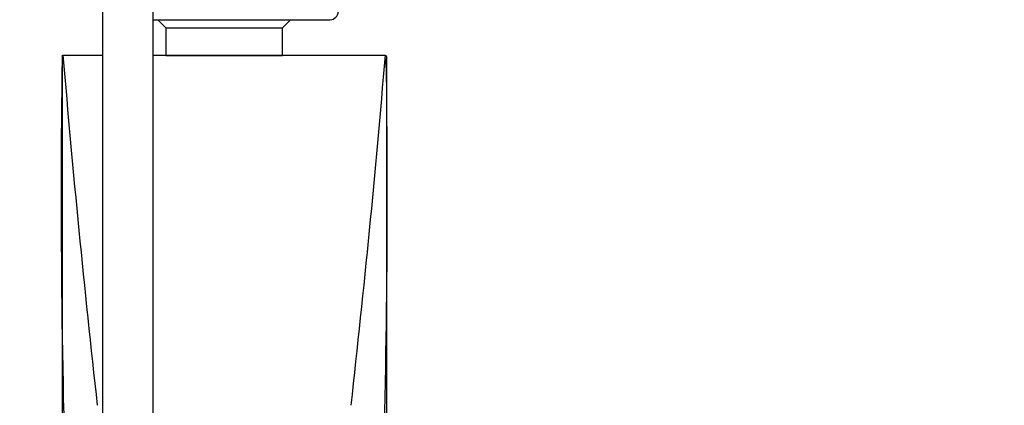
# Model space of a CAD drawing. Units: millimetres. Extents: x 0 to 1478, y 0 to 1758.
# Drawn here: x 660 to 757, y 1567 to 1605 of the extents above; entities that cross this region are included whole.
import ezdxf
from ezdxf import colors
from ezdxf.entities.mleader import LeaderData, LeaderLine
from ezdxf.math import Vec2, Vec3

# ---------------------------------------------------------------- set-up
doc = ezdxf.new("R2010")
doc.units = ezdxf.units.MM
doc.layers.add('DV2_Défaut', color=7, linetype='Continuous')
doc.layers.add('Défaut', color=7, linetype='Continuous')

# ---------------------------------------------------------------- blocks, each defined once
blk = doc.blocks.new('_DOT')
at = {"color": 0}
blk.add_line((0, 0), (-1, 0), dxfattribs=at)
at = {"color": 0, "const_width": 0.333}
blk.add_lwpolyline([(-0.1665, 0, 1), (0.1665, 0, 1)], format="xyb", close=True, dxfattribs=at)
blk = doc.blocks.new('SE1')
at = {"layer": 'DV2_Défaut', "color": 7, "linetype": 'Continuous'}
for p, q in [((668.376, 1661.39), (668.376, 1538.844)), ((673.376, 1538.844), (673.376, 1661.39)), ((673.376, 1605.344), (690.826, 1605.344)), ((673.824, 1605.344), (674.626, 1604.542)), ((686.126, 1604.542), (686.927, 1605.344)), ((674.626, 1604.542), (686.126, 1604.542)), ((674.626, 1604.542), (674.626, 1601.82)), ((686.126, 1601.82), (686.126, 1604.542)), ((664.376, 1601.844), (664.376, 1601.516)), ((664.376, 1601.516), (664.376, 1563.683)), ((664.466, 1601.844), (668.376, 1601.844)), ((673.376, 1601.844), (680.376, 1601.844)), ((674.626, 1601.82), (686.126, 1601.82)), ((680.376, 1601.844), (696.285, 1601.844)), ((696.371, 1601.75), (696.365, 1601.845)), ((696.376, 1601.516), (696.376, 1561.232))]:
    blk.add_line(p, q, dxfattribs=at)
for centre, radius, start, end in [((690.826, 1606.144), 0.8, 270, 0), ((1602.695, 1587.995), 938.41, 179.174401, 182.162705), ((1860.697, 1701.49), 1200.375, 184.761761, 186.420599), ((-513.341, 1702.801), 1213.833, 353.588642, 355.229086), ((-241.944, 1587.995), 938.41, 357.991184, 0.813377), ((-241.944, 1587.995), 938.41, 0.813377, 0.825599)]:
    blk.add_arc(centre, radius, start, end, dxfattribs=at)
blk.add_open_spline([(696.373, 1601.755), (696.374, 1601.741), (696.374, 1601.725), (696.375, 1601.687), (696.375, 1601.664), (696.376, 1601.603), (696.376, 1601.562), (696.376, 1601.516)], degree=3, knots=[0, 0, 0, 0, 0.332395, 0.332395, 0.666197, 0.666197, 1, 1, 1, 1], dxfattribs=at)

msp = doc.modelspace()

# ---------------------------------------------------------------- block references
at = {"layer": 'Défaut'}
msp.add_blockref('SE1', (0, 0), dxfattribs=at)

# ---------------------------------------------------------------- leaders
at = {"layer": 'Défaut', "color": 7, "linetype": 'Continuous'}
ml = msp.add_multileader_mtext('Standard', dxfattribs=at)
ml.set_content('{\\pxsm0.9;\\fSolid Edge ISO|b1||i0||c0|p34;\\W1.;19/06/2018\\P}', color=256)
ml.set_leader_properties()
ml.set_arrow_properties(name='DOT')
ml.build(insert=Vec2(0, 0))
ml.multileader.update_dxf_attribs({"leader_type": 0, "dogleg_length": 0, "arrow_head_size": 12})
ctx = ml.context
ctx.base_point, ctx.char_height, ctx.arrow_head_size, ctx.landing_gap_size = Vec3(1390.407, 1750.708), 12, 12, 4.2
notes = []
notes.append((ctx, [(0, (0, 0, 0), (0, 0), (1, 0), 1, [])]))
ctx.mtext.insert = Vec3(1392.407, 1756.828)
for ctx, leaders in notes:
    for number, flags, end, landing, length, lines in leaders:
        leader = LeaderData()
        leader.index, (leader.has_last_leader_line, leader.has_dogleg_vector, leader.attachment_direction) = number, flags
        leader.last_leader_point, leader.dogleg_vector, leader.dogleg_length = Vec3(end), Vec3(landing), length
        for number, points, colour, breaks in lines:
            line = LeaderLine()
            line.index, line.vertices, line.color, line.breaks = number, Vec3.list(points), colors.encode_raw_color(colour), breaks
            leader.lines.append(line)
        ctx.leaders.append(leader)

doc.saveas('drawing.dxf')
